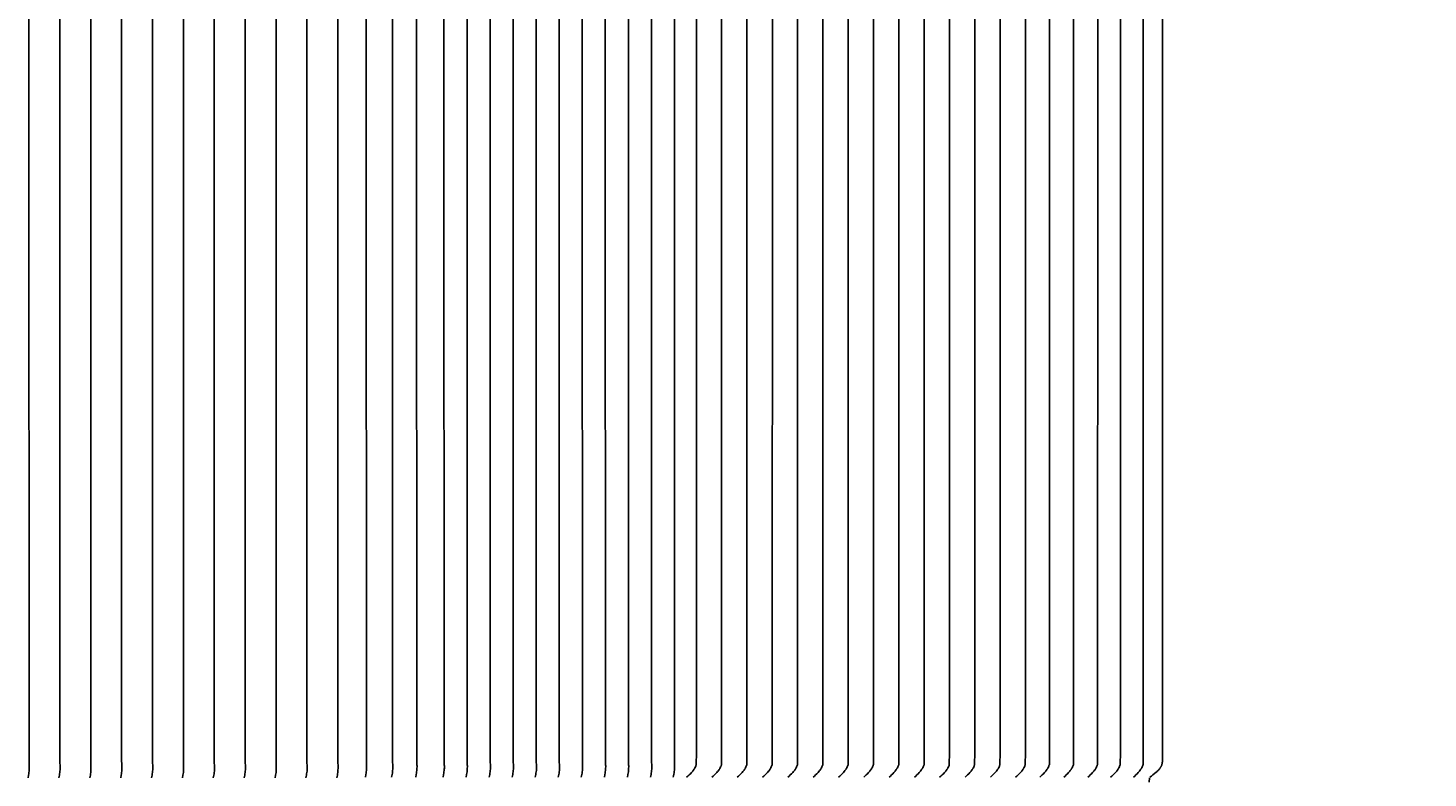
# Model space of a CAD drawing. Units: inches. Extents: x 94 to 207, y -8 to 59.
# Drawn here: x 162 to 177, y 32 to 40 of the extents above; entities that cross this region are included whole.
import ezdxf

# ---------------------------------------------------------------- set-up
doc = ezdxf.new("R2010")
doc.units = ezdxf.units.IN
doc.header["$MEASUREMENT"] = 0
doc.layers.add('AV-VENT', color=4, linetype='Continuous')
doc.layers.add('DIMENSIOINS', color=1, linetype='Continuous')
doc.styles.add('Arial', font='arial.ttf')
doc.dimstyles.new('Dimensions', dxfattribs={"dimtxt": 0.089844, "dimasz": 0.125, "dimexe": 0.0625, "dimexo": 0.125, "dimgap": 0.09, "dimtad": 0, "dimtih": 1, "dimtoh": 1, "dimzin": 0, "dimdsep": 46, "dimlunit": 5, "dimtxsty": 'Arial', "dimcen": 0, "dimadec": 0, "dimazin": 0, "dimtfac": 1, "dimtofl": 0, "dimtmove": 0, "dimatfit": 3, "dimfxl": 1, "dimfrac": 2, "dimtolj": 1, "dimtzin": 0, "dimarcsym": 0})

# ---------------------------------------------------------------- blocks, each defined once
blk = doc.blocks.new('*D9')
at = {"layer": 'Defpoints', "color": 0, "transparency": 16777216}
for p in [(170.96, 48.206), (200.36, 48.206), (172.973, 16.182)]:
    blk.add_point(p, dxfattribs=at)
at = {"layer": 'DIMENSIOINS', "color": 0, "lineweight": -2, "transparency": 16777216}
for p, q in [((172.96, 48.206), (201.36, 48.206)), ((200.36, 46.206), (200.36, 35.766)), ((200.36, 18.182), (200.36, 28.622)), ((174.973, 16.182), (201.36, 16.182))]:
    blk.add_line(p, q, dxfattribs=at)
at = {"layer": 'DIMENSIOINS', "color": 0, "transparency": 16777216}
for points in [[(200.027, 46.206), (200.694, 46.206), (200.36, 48.206)], [(200.027, 18.182), (200.694, 18.182), (200.36, 16.182)]]:
    blk.add_solid(points, dxfattribs=at)
at = {"layer": 'DIMENSIOINS', "color": 0, "transparency": 16777216, "insert": (200.36, 32.194), "char_height": 1.4375, "attachment_point": 5, "style": 'Arial'}
blk.add_mtext('\\A1;Overall Height\\P32" [81.34cm]', dxfattribs=at)
blk = doc.blocks.new('*D6')
at = {"layer": 'Defpoints', "color": 0, "transparency": 16777216}
for p in [(170.96, 48.206), (184.967, 48.206), (170.973, 30.206)]:
    blk.add_point(p, dxfattribs=at)
at = {"layer": 'DIMENSIOINS', "color": 0, "lineweight": -2, "transparency": 16777216}
for p, q in [((172.96, 48.206), (185.967, 48.206)), ((184.967, 46.206), (184.967, 42.763)), ((184.967, 32.206), (184.967, 35.62)), ((172.973, 30.206), (185.967, 30.206))]:
    blk.add_line(p, q, dxfattribs=at)
at = {"layer": 'DIMENSIOINS', "color": 0, "transparency": 16777216}
for points in [[(184.634, 46.206), (185.3, 46.206), (184.967, 48.206)], [(184.634, 32.206), (185.3, 32.206), (184.967, 30.206)]]:
    blk.add_solid(points, dxfattribs=at)
at = {"layer": 'DIMENSIOINS', "color": 0, "transparency": 16777216, "insert": (184.967, 39.192), "char_height": 1.4375, "attachment_point": 5, "style": 'Arial'}
blk.add_mtext('\\A1;Height of Head\\P18" [45.72cm]', dxfattribs=at)

msp = doc.modelspace()

# ---------------------------------------------------------------- linework, layer by layer
at = {"layer": 'AV-VENT'}
for points in [[(161.988, 46.538), (161.987, 39.456), (161.988, 32.373), (161.988, 32.372), (161.99, 32.335), (161.99, 32.327), (161.99, 32.319), (161.99, 32.305), (161.989, 32.292), (161.988, 32.278), (161.987, 32.265), (161.985, 32.251), (161.983, 32.237), (161.977, 32.206)], [(162.317, 46.538), (162.317, 39.456), (162.317, 32.373), (162.317, 32.372), (162.319, 32.335), (162.32, 32.327), (162.32, 32.319), (162.319, 32.305), (162.319, 32.292), (162.318, 32.278), (162.316, 32.265), (162.314, 32.251), (162.312, 32.237), (162.306, 32.206)], [(162.647, 46.538), (162.647, 39.456), (162.647, 32.373), (162.647, 32.372), (162.649, 32.335), (162.649, 32.327), (162.649, 32.319), (162.649, 32.305), (162.648, 32.292), (162.647, 32.278), (162.646, 32.265), (162.644, 32.251), (162.642, 32.237), (162.636, 32.206)], [(162.976, 46.538), (162.976, 39.456), (162.976, 32.373), (162.977, 32.372), (162.979, 32.335), (162.979, 32.327), (162.979, 32.319), (162.979, 32.305), (162.978, 32.292), (162.977, 32.278), (162.975, 32.265), (162.974, 32.251), (162.971, 32.237), (162.966, 32.206)], [(163.306, 46.538), (163.305, 39.456), (163.306, 32.373), (163.306, 32.372), (163.308, 32.335), (163.309, 32.327), (163.309, 32.319), (163.308, 32.305), (163.308, 32.292), (163.307, 32.278), (163.305, 32.265), (163.303, 32.251), (163.301, 32.237), (163.295, 32.206)], [(163.636, 46.538), (163.636, 39.456), (163.636, 32.373), (163.636, 32.372), (163.638, 32.335), (163.638, 32.327), (163.638, 32.319), (163.638, 32.305), (163.637, 32.292), (163.636, 32.278), (163.635, 32.265), (163.633, 32.251), (163.631, 32.237), (163.625, 32.206)], [(163.965, 46.538), (163.965, 39.456), (163.965, 32.373), (163.965, 32.372), (163.968, 32.335), (163.968, 32.327), (163.968, 32.319), (163.968, 32.305), (163.967, 32.292), (163.966, 32.278), (163.964, 32.265), (163.963, 32.251), (163.96, 32.237), (163.954, 32.206)], [(164.295, 46.538), (164.295, 39.456), (164.295, 32.373), (164.295, 32.372), (164.297, 32.335), (164.297, 32.327), (164.298, 32.319), (164.297, 32.305), (164.297, 32.292), (164.295, 32.278), (164.294, 32.265), (164.292, 32.251), (164.29, 32.237), (164.284, 32.206)], [(164.625, 46.538), (164.624, 39.456), (164.625, 32.373), (164.625, 32.372), (164.627, 32.335), (164.627, 32.327), (164.627, 32.319), (164.627, 32.305), (164.626, 32.292), (164.625, 32.278), (164.624, 32.265), (164.622, 32.251), (164.62, 32.237), (164.614, 32.206)], [(164.954, 46.538), (164.953, 39.456), (164.954, 32.373), (164.954, 32.372), (164.957, 32.335), (164.957, 32.327), (164.957, 32.319), (164.957, 32.305), (164.956, 32.292), (164.955, 32.278), (164.953, 32.265), (164.951, 32.251), (164.949, 32.237), (164.943, 32.206)], [(165.284, 46.538), (165.284, 39.456), (165.284, 32.373), (165.284, 32.372), (165.286, 32.335), (165.286, 32.327), (165.286, 32.319), (165.286, 32.305), (165.285, 32.292), (165.284, 32.278), (165.283, 32.265), (165.281, 32.251), (165.279, 32.237), (165.273, 32.206)], [(165.589, 46.531), (165.587, 39.456), (165.589, 32.38), (165.589, 32.379), (165.591, 32.342), (165.591, 32.334), (165.591, 32.326), (165.591, 32.312), (165.59, 32.299), (165.589, 32.285), (165.588, 32.272), (165.586, 32.258), (165.584, 32.244), (165.578, 32.213)], [(165.869, 46.531), (165.867, 39.456), (165.869, 32.38), (165.869, 32.379), (165.871, 32.342), (165.871, 32.334), (165.871, 32.326), (165.871, 32.312), (165.87, 32.299), (165.869, 32.285), (165.868, 32.272), (165.866, 32.258), (165.864, 32.244), (165.858, 32.213)], [(166.126, 46.531), (166.125, 39.456), (166.126, 32.38), (166.126, 32.379), (166.128, 32.342), (166.129, 32.334), (166.129, 32.326), (166.128, 32.312), (166.128, 32.299), (166.127, 32.285), (166.125, 32.272), (166.123, 32.258), (166.121, 32.244), (166.115, 32.213)], [(166.418, 46.531), (166.417, 39.456), (166.418, 32.38), (166.418, 32.379), (166.42, 32.342), (166.421, 32.334), (166.421, 32.326), (166.421, 32.312), (166.42, 32.299), (166.419, 32.285), (166.417, 32.272), (166.415, 32.258), (166.413, 32.244), (166.407, 32.213)], [(166.664, 46.531), (166.664, 39.456), (166.664, 32.38), (166.664, 32.379), (166.666, 32.342), (166.667, 32.334), (166.667, 32.326), (166.666, 32.312), (166.666, 32.299), (166.665, 32.285), (166.663, 32.272), (166.661, 32.258), (166.659, 32.244), (166.653, 32.213)], [(166.91, 46.531), (166.909, 39.456), (166.91, 32.38), (166.91, 32.379), (166.912, 32.342), (166.913, 32.334), (166.913, 32.326), (166.912, 32.312), (166.912, 32.299), (166.911, 32.285), (166.909, 32.272), (166.907, 32.258), (166.905, 32.244), (166.899, 32.213)], [(167.156, 46.531), (167.155, 39.456), (167.156, 32.38), (167.156, 32.379), (167.158, 32.342), (167.159, 32.334), (167.159, 32.326), (167.158, 32.312), (167.158, 32.299), (167.157, 32.285), (167.155, 32.272), (167.153, 32.258), (167.151, 32.244), (167.145, 32.213)], [(167.402, 46.531), (167.401, 39.456), (167.402, 32.38), (167.402, 32.379), (167.404, 32.342), (167.405, 32.334), (167.405, 32.326), (167.404, 32.312), (167.404, 32.299), (167.403, 32.285), (167.401, 32.272), (167.399, 32.258), (167.397, 32.244), (167.391, 32.213)], [(167.648, 46.531), (167.647, 39.456), (167.648, 32.38), (167.648, 32.379), (167.65, 32.342), (167.651, 32.334), (167.651, 32.326), (167.65, 32.312), (167.65, 32.299), (167.649, 32.285), (167.647, 32.272), (167.645, 32.258), (167.643, 32.244), (167.637, 32.213)], [(167.894, 46.531), (167.893, 39.456), (167.894, 32.38), (167.894, 32.379), (167.896, 32.342), (167.897, 32.334), (167.897, 32.326), (167.896, 32.312), (167.896, 32.299), (167.895, 32.285), (167.893, 32.272), (167.891, 32.258), (167.889, 32.244), (167.883, 32.213)], [(168.14, 46.531), (168.139, 39.456), (168.14, 32.38), (168.14, 32.379), (168.142, 32.342), (168.143, 32.334), (168.143, 32.326), (168.142, 32.312), (168.142, 32.299), (168.141, 32.285), (168.139, 32.272), (168.137, 32.258), (168.135, 32.244), (168.129, 32.213)], [(168.386, 46.531), (168.385, 39.456), (168.386, 32.38), (168.386, 32.379), (168.388, 32.342), (168.389, 32.334), (168.389, 32.326), (168.388, 32.312), (168.388, 32.299), (168.387, 32.285), (168.385, 32.272), (168.383, 32.258), (168.381, 32.244), (168.375, 32.213)], [(168.632, 46.531), (168.631, 39.456), (168.632, 32.38), (168.632, 32.379), (168.634, 32.342), (168.635, 32.334), (168.635, 32.326), (168.634, 32.312), (168.634, 32.299), (168.633, 32.285), (168.631, 32.272), (168.629, 32.258), (168.627, 32.244), (168.621, 32.213)], [(168.877, 46.529), (168.876, 39.456), (168.877, 32.383), (168.877, 32.381), (168.879, 32.345), (168.879, 32.33), (168.879, 32.323), (168.879, 32.316), (168.878, 32.302), (168.877, 32.288), (168.875, 32.274), (168.873, 32.26), (168.871, 32.246), (168.868, 32.229), (168.864, 32.213)], [(174.087, 46.488), (174.087, 39.456), (174.087, 32.424), (174.086, 32.393), (174.085, 32.383), (174.085, 32.377), (174.084, 32.371), (174.083, 32.366), (174.083, 32.363), (174.082, 32.36), (174.082, 32.357), (174.081, 32.354), (174.08, 32.351), (174.079, 32.348), (174.078, 32.345), (174.078, 32.343), (174.077, 32.34), (174.076, 32.338), (174.075, 32.335), (174.073, 32.333), (174.072, 32.331), (174.071, 32.328), (174.07, 32.326), (174.069, 32.324), (174.067, 32.321), (174.066, 32.319), (174.063, 32.315), (174.06, 32.31), (174.058, 32.307), (174.055, 32.304), (174.053, 32.301), (174.051, 32.298), (174.046, 32.293), (174.04, 32.287), (174.035, 32.281), (174.03, 32.276), (174.018, 32.266), (174.002, 32.252), (173.985, 32.238), (173.968, 32.225), (173.951, 32.213)], [(169.111, 46.429), (169.111, 39.456), (169.111, 32.482), (169.11, 32.347), (169.11, 32.347), (169.11, 32.347), (169.11, 32.347), (169.11, 32.347), (169.11, 32.347), (169.11, 32.346), (169.11, 32.346), (169.11, 32.346), (169.11, 32.346), (169.11, 32.346), (169.11, 32.346), (169.109, 32.345), (169.109, 32.344), (169.108, 32.342), (169.106, 32.337), (169.104, 32.331), (169.1, 32.324), (169.096, 32.315), (169.094, 32.311), (169.091, 32.307), (169.09, 32.304), (169.088, 32.301), (169.084, 32.295), (169.08, 32.29), (169.076, 32.284), (169.072, 32.279), (169.068, 32.274), (169.059, 32.264), (169.047, 32.25), (169.034, 32.238), (169.02, 32.225), (169.007, 32.213)], [(169.381, 46.429), (169.381, 39.456), (169.381, 32.482), (169.38, 32.347), (169.38, 32.347), (169.38, 32.347), (169.38, 32.347), (169.38, 32.347), (169.38, 32.347), (169.38, 32.346), (169.38, 32.346), (169.38, 32.346), (169.38, 32.346), (169.38, 32.346), (169.38, 32.346), (169.38, 32.345), (169.379, 32.344), (169.378, 32.342), (169.376, 32.337), (169.374, 32.331), (169.37, 32.324), (169.366, 32.315), (169.364, 32.311), (169.361, 32.307), (169.36, 32.304), (169.358, 32.301), (169.354, 32.295), (169.35, 32.29), (169.346, 32.284), (169.342, 32.279), (169.338, 32.274), (169.329, 32.264), (169.317, 32.25), (169.304, 32.238), (169.291, 32.225), (169.277, 32.213)], [(169.651, 46.429), (169.651, 39.456), (169.651, 32.482), (169.65, 32.347), (169.65, 32.347), (169.65, 32.347), (169.65, 32.347), (169.65, 32.347), (169.65, 32.347), (169.65, 32.346), (169.65, 32.346), (169.65, 32.346), (169.65, 32.346), (169.65, 32.346), (169.65, 32.346), (169.65, 32.345), (169.649, 32.344), (169.649, 32.342), (169.647, 32.337), (169.644, 32.331), (169.64, 32.324), (169.636, 32.315), (169.634, 32.311), (169.632, 32.307), (169.63, 32.304), (169.628, 32.301), (169.624, 32.295), (169.621, 32.29), (169.617, 32.284), (169.612, 32.279), (169.608, 32.274), (169.599, 32.264), (169.587, 32.25), (169.574, 32.238), (169.561, 32.225), (169.547, 32.213)], [(169.921, 46.429), (169.923, 39.456), (169.921, 32.482), (169.92, 32.347), (169.92, 32.347), (169.92, 32.347), (169.92, 32.347), (169.92, 32.347), (169.92, 32.347), (169.92, 32.346), (169.92, 32.346), (169.92, 32.346), (169.92, 32.346), (169.92, 32.346), (169.92, 32.346), (169.92, 32.345), (169.919, 32.344), (169.919, 32.342), (169.917, 32.337), (169.914, 32.331), (169.911, 32.324), (169.906, 32.315), (169.904, 32.311), (169.902, 32.307), (169.9, 32.304), (169.898, 32.301), (169.895, 32.295), (169.891, 32.29), (169.887, 32.284), (169.883, 32.279), (169.878, 32.274), (169.869, 32.264), (169.857, 32.25), (169.844, 32.238), (169.831, 32.225), (169.817, 32.213)], [(170.192, 46.429), (170.192, 39.456), (170.192, 32.482), (170.19, 32.347), (170.19, 32.347), (170.19, 32.347), (170.19, 32.347), (170.19, 32.347), (170.19, 32.347), (170.19, 32.346), (170.19, 32.346), (170.19, 32.346), (170.19, 32.346), (170.19, 32.346), (170.19, 32.346), (170.19, 32.345), (170.19, 32.344), (170.189, 32.342), (170.187, 32.337), (170.184, 32.331), (170.181, 32.324), (170.177, 32.315), (170.174, 32.311), (170.172, 32.307), (170.17, 32.304), (170.168, 32.301), (170.165, 32.295), (170.161, 32.29), (170.157, 32.284), (170.153, 32.279), (170.148, 32.274), (170.14, 32.264), (170.127, 32.25), (170.114, 32.238), (170.101, 32.225), (170.088, 32.213)], [(170.462, 46.429), (170.462, 39.456), (170.462, 32.482), (170.461, 32.347), (170.461, 32.347), (170.461, 32.347), (170.461, 32.347), (170.461, 32.347), (170.461, 32.347), (170.46, 32.346), (170.46, 32.346), (170.46, 32.346), (170.46, 32.346), (170.46, 32.346), (170.46, 32.346), (170.46, 32.345), (170.46, 32.344), (170.459, 32.342), (170.457, 32.337), (170.454, 32.331), (170.451, 32.324), (170.447, 32.315), (170.444, 32.311), (170.442, 32.307), (170.44, 32.304), (170.439, 32.301), (170.435, 32.295), (170.431, 32.29), (170.427, 32.284), (170.423, 32.279), (170.419, 32.274), (170.41, 32.264), (170.397, 32.25), (170.384, 32.238), (170.371, 32.225), (170.358, 32.213)], [(170.732, 46.429), (170.732, 39.456), (170.732, 32.482), (170.731, 32.347), (170.731, 32.347), (170.731, 32.347), (170.731, 32.347), (170.731, 32.347), (170.731, 32.347), (170.731, 32.346), (170.731, 32.346), (170.731, 32.346), (170.731, 32.346), (170.73, 32.346), (170.73, 32.346), (170.73, 32.345), (170.73, 32.344), (170.729, 32.342), (170.727, 32.337), (170.724, 32.331), (170.721, 32.324), (170.717, 32.315), (170.715, 32.311), (170.712, 32.307), (170.71, 32.304), (170.709, 32.301), (170.705, 32.295), (170.701, 32.29), (170.697, 32.284), (170.693, 32.279), (170.689, 32.274), (170.68, 32.264), (170.667, 32.25), (170.655, 32.238), (170.641, 32.225), (170.628, 32.213)], [(171.002, 46.429), (171.002, 39.456), (171.002, 32.482), (171.001, 32.347), (171.001, 32.347), (171.001, 32.347), (171.001, 32.347), (171.001, 32.347), (171.001, 32.347), (171.001, 32.346), (171.001, 32.346), (171.001, 32.346), (171.001, 32.346), (171.001, 32.346), (171.001, 32.346), (171, 32.345), (171, 32.344), (170.999, 32.342), (170.997, 32.337), (170.995, 32.331), (170.991, 32.324), (170.987, 32.315), (170.985, 32.311), (170.982, 32.307), (170.981, 32.304), (170.979, 32.301), (170.975, 32.295), (170.971, 32.29), (170.967, 32.284), (170.963, 32.279), (170.959, 32.274), (170.95, 32.264), (170.938, 32.25), (170.925, 32.238), (170.911, 32.225), (170.898, 32.213)], [(171.272, 46.429), (171.272, 39.456), (171.272, 32.482), (171.271, 32.347), (171.271, 32.347), (171.271, 32.347), (171.271, 32.347), (171.271, 32.347), (171.271, 32.347), (171.271, 32.346), (171.271, 32.346), (171.271, 32.346), (171.271, 32.346), (171.271, 32.346), (171.271, 32.346), (171.271, 32.345), (171.27, 32.344), (171.269, 32.342), (171.267, 32.337), (171.265, 32.331), (171.261, 32.324), (171.257, 32.315), (171.255, 32.311), (171.252, 32.307), (171.251, 32.304), (171.249, 32.301), (171.245, 32.295), (171.241, 32.29), (171.237, 32.284), (171.233, 32.279), (171.229, 32.274), (171.22, 32.264), (171.208, 32.25), (171.195, 32.238), (171.182, 32.225), (171.168, 32.213)], [(171.542, 46.429), (171.542, 39.456), (171.542, 32.482), (171.541, 32.347), (171.541, 32.347), (171.541, 32.347), (171.541, 32.347), (171.541, 32.347), (171.541, 32.347), (171.541, 32.346), (171.541, 32.346), (171.541, 32.346), (171.541, 32.346), (171.541, 32.346), (171.541, 32.346), (171.541, 32.345), (171.54, 32.344), (171.54, 32.342), (171.538, 32.337), (171.535, 32.331), (171.531, 32.324), (171.527, 32.315), (171.525, 32.311), (171.523, 32.307), (171.521, 32.304), (171.519, 32.301), (171.515, 32.295), (171.512, 32.29), (171.508, 32.284), (171.503, 32.279), (171.499, 32.274), (171.49, 32.264), (171.478, 32.25), (171.465, 32.238), (171.452, 32.225), (171.438, 32.213)], [(171.812, 46.429), (171.812, 39.456), (171.812, 32.482), (171.811, 32.347), (171.811, 32.347), (171.811, 32.347), (171.811, 32.347), (171.811, 32.347), (171.811, 32.347), (171.811, 32.346), (171.811, 32.346), (171.811, 32.346), (171.811, 32.346), (171.811, 32.346), (171.811, 32.346), (171.811, 32.345), (171.81, 32.344), (171.81, 32.342), (171.808, 32.337), (171.805, 32.331), (171.802, 32.324), (171.797, 32.315), (171.795, 32.311), (171.793, 32.307), (171.791, 32.304), (171.789, 32.301), (171.786, 32.295), (171.782, 32.29), (171.778, 32.284), (171.774, 32.279), (171.769, 32.274), (171.76, 32.264), (171.748, 32.25), (171.735, 32.238), (171.722, 32.225), (171.708, 32.213)], [(172.083, 46.429), (172.083, 39.456), (172.083, 32.482), (172.081, 32.347), (172.081, 32.347), (172.081, 32.347), (172.081, 32.347), (172.081, 32.347), (172.081, 32.347), (172.081, 32.346), (172.081, 32.346), (172.081, 32.346), (172.081, 32.346), (172.081, 32.346), (172.081, 32.346), (172.081, 32.345), (172.081, 32.344), (172.08, 32.342), (172.078, 32.337), (172.075, 32.331), (172.072, 32.324), (172.068, 32.315), (172.065, 32.311), (172.063, 32.307), (172.061, 32.304), (172.059, 32.301), (172.056, 32.295), (172.052, 32.29), (172.048, 32.284), (172.044, 32.279), (172.039, 32.274), (172.031, 32.264), (172.018, 32.25), (172.005, 32.238), (171.992, 32.225), (171.979, 32.213)], [(172.353, 46.429), (172.353, 39.456), (172.353, 32.482), (172.352, 32.347), (172.352, 32.347), (172.352, 32.347), (172.352, 32.347), (172.352, 32.347), (172.352, 32.347), (172.351, 32.346), (172.351, 32.346), (172.351, 32.346), (172.351, 32.346), (172.351, 32.346), (172.351, 32.346), (172.351, 32.345), (172.351, 32.344), (172.35, 32.342), (172.348, 32.337), (172.345, 32.331), (172.342, 32.324), (172.338, 32.315), (172.335, 32.311), (172.333, 32.307), (172.331, 32.304), (172.33, 32.301), (172.326, 32.295), (172.322, 32.29), (172.318, 32.284), (172.314, 32.279), (172.31, 32.274), (172.301, 32.264), (172.288, 32.25), (172.275, 32.238), (172.262, 32.225), (172.249, 32.213)], [(172.623, 46.429), (172.623, 39.456), (172.623, 32.482), (172.622, 32.347), (172.622, 32.347), (172.622, 32.347), (172.622, 32.347), (172.622, 32.347), (172.622, 32.347), (172.622, 32.346), (172.622, 32.346), (172.622, 32.346), (172.622, 32.346), (172.621, 32.346), (172.621, 32.346), (172.621, 32.345), (172.621, 32.344), (172.62, 32.342), (172.618, 32.337), (172.616, 32.331), (172.612, 32.324), (172.608, 32.315), (172.606, 32.311), (172.603, 32.307), (172.601, 32.304), (172.6, 32.301), (172.596, 32.295), (172.592, 32.29), (172.588, 32.284), (172.584, 32.279), (172.58, 32.274), (172.571, 32.264), (172.558, 32.25), (172.546, 32.238), (172.532, 32.225), (172.519, 32.213)], [(172.88, 46.429), (172.88, 39.456), (172.88, 32.482), (172.879, 32.347), (172.879, 32.347), (172.879, 32.347), (172.879, 32.347), (172.879, 32.347), (172.879, 32.347), (172.879, 32.346), (172.878, 32.346), (172.878, 32.346), (172.878, 32.346), (172.878, 32.346), (172.878, 32.346), (172.878, 32.345), (172.878, 32.344), (172.877, 32.342), (172.875, 32.337), (172.872, 32.331), (172.869, 32.324), (172.865, 32.315), (172.862, 32.311), (172.86, 32.307), (172.858, 32.304), (172.857, 32.301), (172.853, 32.295), (172.849, 32.29), (172.845, 32.284), (172.841, 32.279), (172.837, 32.274), (172.828, 32.264), (172.815, 32.25), (172.802, 32.238), (172.789, 32.225), (172.776, 32.213)], [(173.137, 46.429), (173.137, 39.456), (173.137, 32.482), (173.135, 32.347), (173.135, 32.347), (173.135, 32.347), (173.135, 32.347), (173.135, 32.347), (173.135, 32.347), (173.135, 32.346), (173.135, 32.346), (173.135, 32.346), (173.135, 32.346), (173.135, 32.346), (173.135, 32.346), (173.135, 32.345), (173.135, 32.344), (173.134, 32.342), (173.132, 32.337), (173.129, 32.331), (173.126, 32.324), (173.122, 32.315), (173.119, 32.311), (173.117, 32.307), (173.115, 32.304), (173.113, 32.301), (173.11, 32.295), (173.106, 32.29), (173.102, 32.284), (173.098, 32.279), (173.093, 32.274), (173.085, 32.264), (173.072, 32.25), (173.059, 32.238), (173.046, 32.225), (173.033, 32.213)], [(173.393, 46.429), (173.395, 39.456), (173.393, 32.482), (173.392, 32.347), (173.392, 32.347), (173.392, 32.347), (173.392, 32.347), (173.392, 32.347), (173.392, 32.347), (173.392, 32.346), (173.392, 32.346), (173.392, 32.346), (173.392, 32.346), (173.392, 32.346), (173.392, 32.346), (173.392, 32.345), (173.391, 32.344), (173.391, 32.342), (173.389, 32.337), (173.386, 32.331), (173.383, 32.324), (173.379, 32.315), (173.376, 32.311), (173.374, 32.307), (173.372, 32.304), (173.37, 32.301), (173.367, 32.295), (173.363, 32.29), (173.359, 32.284), (173.355, 32.279), (173.35, 32.274), (173.341, 32.264), (173.329, 32.25), (173.316, 32.238), (173.303, 32.225), (173.289, 32.213)], [(173.637, 46.429), (173.638, 39.456), (173.637, 32.482), (173.636, 32.347), (173.636, 32.347), (173.636, 32.347), (173.636, 32.347), (173.636, 32.347), (173.636, 32.347), (173.636, 32.346), (173.636, 32.346), (173.636, 32.346), (173.636, 32.346), (173.635, 32.346), (173.635, 32.346), (173.635, 32.345), (173.635, 32.344), (173.634, 32.342), (173.632, 32.337), (173.629, 32.331), (173.626, 32.324), (173.622, 32.315), (173.62, 32.311), (173.617, 32.307), (173.615, 32.304), (173.614, 32.301), (173.61, 32.295), (173.606, 32.29), (173.602, 32.284), (173.598, 32.279), (173.594, 32.274), (173.585, 32.264), (173.572, 32.25), (173.56, 32.238), (173.546, 32.225), (173.533, 32.213)], [(173.88, 46.429), (173.88, 39.456), (173.88, 32.482), (173.879, 32.347), (173.879, 32.347), (173.879, 32.347), (173.879, 32.347), (173.879, 32.347), (173.879, 32.347), (173.879, 32.346), (173.879, 32.346), (173.879, 32.346), (173.879, 32.346), (173.879, 32.346), (173.879, 32.346), (173.878, 32.345), (173.878, 32.344), (173.877, 32.342), (173.875, 32.337), (173.873, 32.331), (173.869, 32.324), (173.865, 32.315), (173.863, 32.311), (173.86, 32.307), (173.859, 32.304), (173.857, 32.301), (173.853, 32.295), (173.849, 32.29), (173.845, 32.284), (173.841, 32.279), (173.837, 32.274), (173.828, 32.264), (173.816, 32.25), (173.803, 32.238), (173.79, 32.225), (173.776, 32.213)], [(173.947, 32.206), (173.945, 32.162)]]:
    msp.add_lwpolyline(points, dxfattribs=at)

# ---------------------------------------------------------------- dimensions: what is measured, and where the dimension line sits
at = {"layer": 'DIMENSIOINS'}
for base, p1, text, picture, middle in [((200.36, 48.206), (172.973, 16.182), 'Overall Height\\P<>', '*D9', (200.36, 32.194)), ((184.967, 48.206), (170.973, 30.206), 'Height of Head\\P<>', '*D6', (184.967, 39.192))]:
    dim = msp.add_linear_dim(base=base, p1=p1, p2=(170.96, 48.206), angle=90, text=text, dimstyle='Dimensions', override={"dimpost": '"'}, dxfattribs=at)
    dim.commit()
    dim.dimension.update_dxf_attribs({"geometry": picture, "text_midpoint": middle, "dimtype": 160})

doc.saveas('drawing.dxf')
